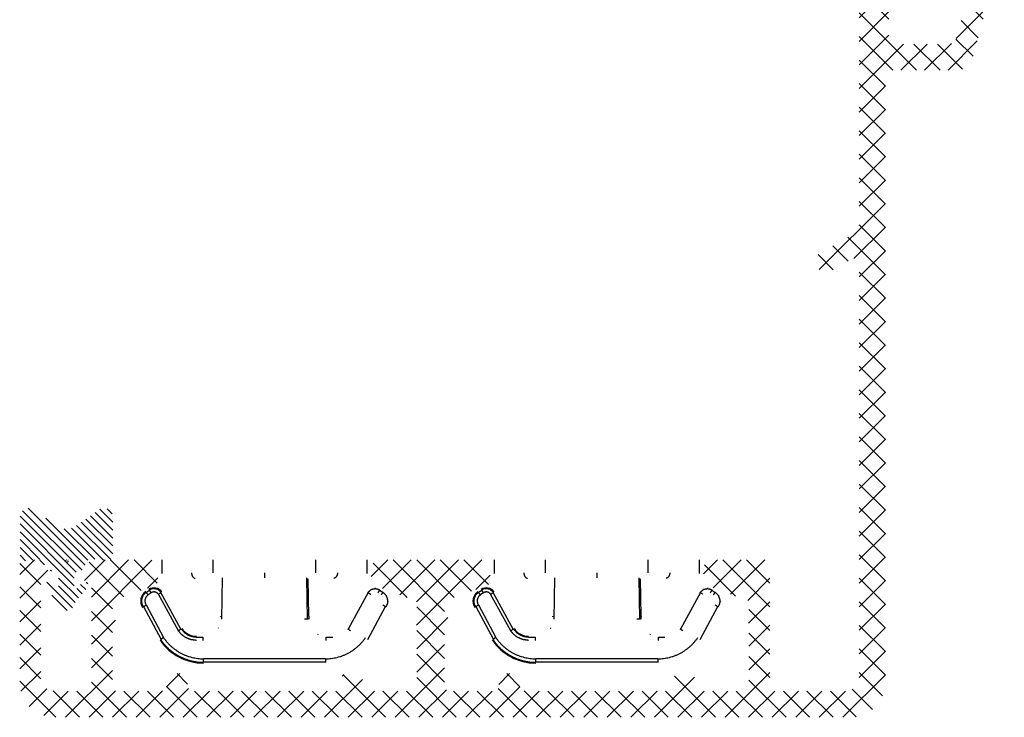
# Model space of a CAD drawing. Units: millimetres. Extents: x 0 to 1188, y 0 to 841.
# Drawn here: x 451 to 507, y 658 to 698 of the extents above; entities that cross this region are included whole.
import ezdxf

# ---------------------------------------------------------------- set-up
doc = ezdxf.new("R2010")
doc.units = ezdxf.units.MM
doc.layers.add('PROFIL', color=1, linetype='Continuous', lineweight=30)
doc.layers.add('SKRAVERING', color=2, linetype='Continuous', lineweight=13)

msp = doc.modelspace()

# ---------------------------------------------------------------- hatches: boundary and pattern name
at = {"layer": 'SKRAVERING'}
h = msp.add_hatch(dxfattribs=at)
h.set_pattern_fill('ANSI37', color=256, scale=0.3, angle=-90.00000000000001)
h.set_pattern_definition([(315, (-192.1774032639023, 613.207679776231), (0.6735192090801866, 0.6735192090801864), []), (44.99999999999999, (-192.1774032639023, 613.207679776231), (-0.6735192090801863, 0.6735192090801866), [])])
edge = h.paths.add_edge_path()
edge.add_arc((498.413145017873, 683.8618355157463), 0.2999999999999673, 0.000988927104913273, 119.94891264504861, ccw=False)
edge.add_line((498.7131450178283, 683.8618406937566), (498.7137211649774, 660.2359680547394))
edge.add_arc((497.9137211650965, 660.2359542467121), 0.800000000000088, -89.99998529467558, 0.000988927160676667, ccw=False)
edge.add_line((497.9137213704207, 659.4359542467122), (493.9126018359743, 659.4359529889265))
edge.add_arc((493.9126017522221, 659.7359529889258), 0.2999999999995114, 179.9999999618076, 270.00001597263366, ccw=False)
edge.add_line((493.6126017522226, 659.7359529891258), (493.6126017522228, 666.6359482151009))
edge.add_arc((493.3126017522227, 666.6359482151009), 0.3000000000000682, 3.256887993818641e-11, 90.00000000000816)
edge.add_line((493.3126017522227, 666.9359482151009), (490.31260175222, 666.9359482151011))
edge.add_arc((490.3126017522201, 666.4359482151009), 0.5000000000002558, 90.00000000004887, 180)
edge.add_line((489.8126017522198, 666.4359482151011), (489.8126017522198, 665.746010476564))
edge.add_arc((490.1126017522197, 665.7460104765638), 0.2999999999998376, 179.9999999999566, 250.00000000008)
edge.add_line((490.0099957092225, 665.4641026903281), (491.9608757389973, 664.7540404288651))
edge.add_arc((492.0634817819951, 665.0359482151022), 0.3000000000012051, 250.0000000000914, 270.000000000019)
edge.add_line((492.0634817819952, 664.7359482151008), (492.1126017522222, 664.7359482151008))
edge.add_arc((492.1126017522222, 664.4359482151011), 0.2999999999999545, -1.0913936421275139e-11, 90.00000000000551, ccw=False)
edge.add_line((492.4126017522221, 664.4359482151011), (492.4126017522222, 663.9930549962877))
edge.add_arc((492.1126017522216, 663.9930549962877), 0.3000000000009493, -44.99999999993031, 0, ccw=False)
edge.add_line((492.3247337865786, 663.7809229619312), (492.2711803959852, 663.7273695713378))
edge.add_arc((492.4126017522225, 663.5859482151005), 0.2000000000000599, 134.9999999999798, 225.0000000000202)
edge.add_line((492.2711803959852, 663.4445268588632), (492.3247337865787, 663.3909734682696))
edge.add_arc((492.1126017522217, 663.1788414339134), 0.3000000000009289, 2.1714186004828662e-11, 44.99999999992127, ccw=False)
edge.add_line((492.4126017522227, 663.1788414339134), (492.4126017522232, 659.7359525269084))
edge.add_arc((492.1126017522232, 659.7359525269084), 0.2999999999999687, -89.99998529475721, 0, ccw=False)
edge.add_line((492.1126018292198, 659.4359525269084), (489.6140857716083, 659.4359518856512))
edge.add_arc((489.6126017522226, 659.7359482151004), 0.3000000000000578, 180.0000000000109, 270.28342798098015, ccw=False)
edge.add_line((489.3126017522226, 659.7359482151004), (489.3126017522227, 660.1359482151005))
edge.add_arc((489.0126017522227, 660.1359482151005), 0.2999999999999545, 359.9999999999891, 450.0000000000054)
edge.add_line((489.0126017522227, 660.4359482151004), (488.4126017522225, 660.4359482151004))
edge.add_arc((488.4126017522225, 660.1359482151005), 0.2999999999999545, 90, 180)
edge.add_line((488.1126017522225, 660.1359482151005), (488.1126017522225, 659.7359482151004))
edge.add_arc((487.8126017522225, 659.7359482151004), 0.2999999999999829, -90.26496162625341, 0, ccw=False)
edge.add_line((487.8112144213365, 659.4359514229292), (479.6134155650331, 659.4359493189273))
edge.add_arc((479.6126017522229, 659.7359482151006), 0.3000000000002222, 180.0000000000543, 270.1554269884268, ccw=False)
edge.add_line((479.3126017522226, 659.7359482151004), (479.3126017522227, 660.1359482151005))
edge.add_arc((479.0126017522227, 660.1359482151005), 0.2999999999999545, 0, 90.00000000000001)
edge.add_line((479.0126017522227, 660.4359482151004), (478.4126017522226, 660.4359482151004))
edge.add_arc((478.4126017522227, 660.1359482151005), 0.3000000000000256, 90.00000000000271, 180)
edge.add_line((478.1126017522226, 660.1359482151005), (478.1126017522228, 659.7359482151004))
edge.add_arc((477.8126017522227, 659.7359482151004), 0.3000000000000398, -90.11848583985977, 0, ccw=False)
edge.add_line((477.8119813622581, 659.4359488565741), (475.3126018291332, 659.4359482151011))
edge.add_arc((475.3126017522227, 659.7359482151013), 0.3000000000001349, 179.999999958822, 270.00001466403234, ccw=False)
edge.add_line((475.0126017522226, 659.7359482153169), (475.0126017522227, 663.1788414339134))
edge.add_arc((475.3126017522235, 663.1788414339134), 0.3000000000008498, 135.0000000000672, 180, ccw=False)
edge.add_line((475.1004697178666, 663.3909734682696), (475.1540231084603, 663.4445268588632))
edge.add_arc((475.0126017522228, 663.5859482151005), 0.2000000000000599, 315.0000000000259, 405.0000000000202)
edge.add_line((475.1540231084601, 663.7273695713378), (475.100469717867, 663.780922961931))
edge.add_arc((475.312601752223, 663.9930549962875), 0.3000000000005671, 180.0000000000109, 225.0000000000825, ccw=False)
edge.add_line((475.0126017522225, 663.9930549962875), (475.0126017522227, 664.4359482151011))
edge.add_arc((475.312601752222, 664.4359482151011), 0.2999999999999829, 90.00000000001631, 180, ccw=False)
edge.add_line((475.312601752222, 664.7359482151008), (475.3617217224436, 664.7359482151011))
edge.add_arc((475.361721722443, 665.0359482151035), 0.3000000000024552, 270.0000000000733, 289.9999999998969)
edge.add_line((475.464327765441, 664.7540404288651), (477.415207795217, 665.4641026903272))
edge.add_arc((477.312601752219, 665.7460104765629), 0.3000000000002245, 290.000000000047, 360)
edge.add_line((477.6126017522192, 665.7460104765631), (477.6126017522191, 666.4359482151011))
edge.add_arc((477.1126017522191, 666.4359482151011), 0.4999999999999432, 6.513775987637282e-12, 90.00000000000654)
edge.add_line((477.112601752219, 666.9359482151011), (471.3128886648182, 666.9359482151009))
edge.add_arc((471.3128886648184, 666.4359482151009), 0.5000000000002558, 90.00000000004887, 180)
edge.add_line((470.8128886648182, 666.4359482151011), (470.8128886648182, 665.746010476564))
edge.add_arc((471.1128886648181, 665.7460104765638), 0.2999999999998376, 179.9999999999566, 250.00000000008)
edge.add_line((471.0102826218208, 665.4641026903281), (472.9611626515956, 664.7540404288651))
edge.add_arc((473.0637686945932, 665.0359482150997), 0.2999999999986471, 249.9999999999742, 270.0000000000516)
edge.add_line((473.0637686945935, 664.7359482151011), (473.1128886648205, 664.7359482151008))
edge.add_arc((473.1128886648205, 664.4359482151011), 0.2999999999999545, -1.0913936421275139e-11, 90.00000000000551, ccw=False)
edge.add_line((473.4128886648205, 664.4359482151011), (473.4128886648205, 663.9930549962877))
edge.add_arc((473.1128886648196, 663.9930549962882), 0.3000000000008498, -44.999999999867725, 0, ccw=False)
edge.add_line((473.3250206991764, 663.7809229619317), (473.2714673085831, 663.7273695713383))
edge.add_arc((473.4128886648203, 663.585948215101), 0.2000000000000599, 134.9999999999798, 225.0000000000202)
edge.add_line((473.2714673085831, 663.4445268588637), (473.3250206991765, 663.3909734682701))
edge.add_arc((473.1128886648198, 663.1788414339138), 0.3000000000007781, 7.611333785462193e-11, 44.9999999999348, ccw=False)
edge.add_line((473.4128886648206, 663.1788414339143), (473.4128886648205, 659.7359482151008))
edge.add_arc((473.1128886648205, 659.7359482151008), 0.2999999999999261, -90.00000000001631, 0, ccw=False)
edge.add_line((473.1128886648205, 659.4359482151009), (470.6128886648205, 659.4359482151009))
edge.add_arc((470.6128886648204, 659.7359482151008), 0.2999999999999545, 179.9999999999892, 270.00000000000546, ccw=False)
edge.add_line((470.3128886648205, 659.7359482151008), (470.3128886648205, 660.1359482151009))
edge.add_arc((470.0128886648206, 660.1359482151009), 0.2999999999999545, 359.9999999999891, 450.0000000000054)
edge.add_line((470.0128886648206, 660.4359482151009), (469.4128886648203, 660.4359482151009))
edge.add_arc((469.4128886648203, 660.1359482151009), 0.2999999999999545, 90, 180)
edge.add_line((469.1128886648204, 660.1359482151009), (469.1128886648204, 659.7359482151008))
edge.add_arc((468.8128886648204, 659.7359482151008), 0.2999999999999261, -90.00000000001631, 0, ccw=False)
edge.add_line((468.8128886648204, 659.4359482151009), (460.6128886648206, 659.4359482151009))
edge.add_arc((460.6128886648207, 659.7359482151011), 0.3000000000001819, 180.0000000000542, 270.00000000000813, ccw=False)
edge.add_line((460.3128886648205, 659.7359482151008), (460.3128886648205, 660.1359482151009))
edge.add_arc((460.0128886648206, 660.1359482151009), 0.2999999999999545, 0, 90.00000000000001)
edge.add_line((460.0128886648206, 660.4359482151009), (459.4128886648205, 660.4359482151009))
edge.add_arc((459.4128886648206, 660.1359482151009), 0.300000000000054, 90.00000000001899, 180)
edge.add_line((459.1128886648205, 660.1359482151009), (459.1128886648206, 659.7359482151008))
edge.add_arc((458.8128886648205, 659.7359482151008), 0.3000000000000256, -89.99999999999733, 0, ccw=False)
edge.add_line((458.8128886648207, 659.4359482151009), (456.3128886648205, 659.4359482151009))
edge.add_arc((456.3128886648205, 659.7359482151008), 0.2999999999999545, 179.9999999999892, 270.00000000000546, ccw=False)
edge.add_line((456.0128886648205, 659.7359482151008), (456.0128886648205, 663.1788414339143))
edge.add_arc((456.3128886648213, 663.1788414339138), 0.3000000000008498, 135.0000000001323, 180, ccw=False)
edge.add_line((456.1007566304645, 663.3909734682701), (456.1543100210581, 663.4445268588637))
edge.add_arc((456.0128886648207, 663.585948215101), 0.2000000000000599, 315.0000000000259, 405.0000000000202)
edge.add_line((456.154310021058, 663.7273695713383), (456.1007566304645, 663.7809229619317))
edge.add_arc((456.3128886648206, 663.9930549962879), 0.3000000000002456, 180.0000000000216, 225.0000000000057, ccw=False)
edge.add_line((456.0128886648204, 663.9930549962877), (456.0128886648204, 664.4359482151011))
edge.add_arc((456.3128886648203, 664.4359482151011), 0.2999999999999829, 90.00000000001631, 180, ccw=False)
edge.add_line((456.3128886648203, 664.7359482151008), (456.3620086350419, 664.7359482151011))
edge.add_arc((456.3620086350413, 665.0359482151035), 0.3000000000024552, 270.0000000000733, 289.9999999998969)
edge.add_line((456.4646146780393, 664.7540404288651), (458.4154947078154, 665.4641026903272))
edge.add_arc((458.3128886648173, 665.7460104765629), 0.3000000000002245, 290.000000000047, 360)
edge.add_line((458.6128886648175, 665.7460104765631), (458.6128886648174, 666.4359482151011))
edge.add_arc((458.1128886648174, 666.4359482151011), 0.4999999999999432, 6.513775987637282e-12, 90.00000000000654)
edge.add_line((458.1128886648173, 666.9359482151011), (455.0143419031963, 666.9359482151009))
edge.add_arc((455.0143419031961, 666.4359482151013), 0.4999999999995306, 89.9999999999756, 150.0000000000292)
edge.add_line((454.5813292013041, 666.6859482151009), (454.2926543353612, 666.1859500628431))
edge.add_arc((454.5524608896926, 666.0359482150999), 0.2999999999998794, 149.9995925134702, 270.000152436265)
edge.add_line((454.552461687847, 665.7359482151011), (454.61288866482, 665.7359482151008))
edge.add_arc((454.6128886648199, 665.5359482151006), 0.2000000000003297, 1.9542767404345796e-10, 89.99999999998369, ccw=False)
edge.add_line((454.8128886648203, 665.5359482151013), (454.8128886648204, 659.7359482151008))
edge.add_arc((454.5128886648205, 659.7359482151008), 0.2999999999999261, -90.00000000001631, 0, ccw=False)
edge.add_line((454.5128886648205, 659.4359482151009), (452.7128886648205, 659.4359482151011))
edge.add_arc((452.7128886648207, 660.2359482151013), 0.8000000000002387, 180.0000000000367, 269.9999999999939, ccw=False)
edge.add_line((451.9128886648205, 660.2359482151008), (451.9128886648205, 665.535948215101))
edge.add_arc((452.1128886648206, 665.5359482151008), 0.200000000000216, 90.00000000008151, 180, ccw=False)
edge.add_line((452.1128886648205, 665.7359482151011), (452.1524608896929, 665.7359482151008))
edge.add_arc((452.1524608896928, 666.0359482151001), 0.3000000000001222, 269.9998475642723, 390.0004074869672)
edge.add_line((452.4122674440233, 666.1859500628456), (452.065857211951, 666.7859485261471))
edge.add_arc((451.8060497703984, 666.6359482151009), 0.2999999999999545, 30.00006859545612, 90.00000000000543)
edge.add_line((451.8060497703984, 666.9359482151011), (451.0128886648205, 666.9359482151011))
edge.add_arc((451.0128886648205, 666.6359482151012), 0.2999999999999545, 90, 180)
edge.add_line((450.7128886648205, 666.6359482151012), (450.7128886648206, 659.9359482151013))
edge.add_arc((452.7128886648197, 659.9359482151), 1.999999999999147, 179.9999999999528, 270)
edge.add_line((452.7128886648197, 657.9359482151009), (498.2133626529969, 657.935954246712))
edge.add_arc((498.2133623907554, 659.9359542467122), 2.000000000000223, 270.0000075124897, 360.0011429035104)
edge.add_line((500.2133623903577, 659.935994141577), (500.2124149391634, 694.4333950235201))
edge.add_arc((500.7124149374274, 694.4334046822984), 0.4999999983572798, 90.00272681017037, 180.0011068143866, ccw=False)
edge.add_line((500.7123911415191, 694.9334046800894), (504.2555414846682, 694.9335730499364))
edge.add_arc((504.2554939648535, 695.9335730488073), 1.000000000000166, 270.0027226848266, 344.9999989602966)
edge.add_line((505.2214197864462, 695.6747539861768), (506.9978764184867, 702.3045807147686))
edge.add_arc((506.5149136188866, 702.433990661072), 0.4999999999997158, 344.999949728601, 449.9999999999984)
edge.add_line((506.5149136188867, 702.9339906610718), (504.8191776188863, 702.9339906610718))
edge.add_arc((504.8191776188857, 702.4339906610734), 0.4999999999982857, 89.99999999992998, 135.0000000000887)
edge.add_line((504.4656242282931, 702.7875440516649), (504.1734926188863, 702.4954116610717))
edge.add_arc((504.3149136188863, 702.3539906610716), 0.2000000000000455, 135.0000000000259, 269.9999999999878)
edge.add_line((504.3149136188863, 702.1539906610716), (504.4149136188862, 702.1539906610718))
edge.add_arc((504.4149136188861, 701.9539906610718), 0.2000000000000455, -62.98111399995372, 89.99999999999591, ccw=False)
edge.add_line((504.5057704531283, 701.7758192950458), (504.2240566188862, 701.6321616610718))
edge.add_arc((504.3149136188863, 701.4539906610718), 0.2000000000000455, 117.0189759391871, 270)
edge.add_line((504.3149136188863, 701.2539906610717), (504.4149136188862, 701.2539906610717))
edge.add_arc((504.4149136188861, 701.0539906610717), 0.2000000000000455, -62.98111399995372, 89.99999999999591, ccw=False)
edge.add_line((504.5057704531283, 700.8758192950457), (504.2240566188862, 700.7321616610717))
edge.add_arc((504.3149136188863, 700.5539906610717), 0.2000000000000455, 117.0189759391871, 270)
edge.add_line((504.3149136188863, 700.3539906610716), (504.414913618886, 700.3539906610719))
edge.add_arc((504.414913618886, 700.1539906610716), 0.2000000000003297, 1.6291323845507577e-10, 90, ccw=False)
edge.add_line((504.6149136188862, 700.153990661072), (504.6149136188862, 698.1135122236409))
edge.add_arc((504.1149136188856, 698.1135122236404), 0.5000000000006253, -15.000001039682218, 0, ccw=False)
edge.add_line((504.5978765296826, 697.9841026923258), (504.2819354553999, 696.8049946364898))
edge.add_arc((503.7989725446038, 696.9344041678049), 0.4999999999997837, 270.00000010734215, 344.9999989603177, ccw=False)
edge.add_line((503.7989725455406, 696.4344041678052), (500.914913618886, 696.4344041623998))
edge.add_arc((500.914913618886, 696.9344041623998), 0.4999999999998863, 179.9999998925813, 270, ccw=False)
edge.add_line((500.4149136188861, 696.934404163337), (500.4149136188863, 700.1539906610718))
edge.add_arc((500.6149136188868, 700.1539906610714), 0.2000000000005144, 90.0000000002646, 180, ccw=False)
edge.add_line((500.6149136188862, 700.3539906610721), (500.7149136188863, 700.3539906610716))
edge.add_arc((500.714913618886, 700.5539906610717), 0.2000000000001319, 270.0000000000733, 422.9811139999575)
edge.add_line((500.8057704531282, 700.7321620270976), (500.5240566188863, 700.8758196610717))
edge.add_arc((500.6149136188865, 701.0539906610717), 0.200000000000032, 90.00000000003263, 242.9810240608129, ccw=False)
edge.add_line((500.6149136188864, 701.2539906610717), (500.7149136188863, 701.2539906610717))
edge.add_arc((500.714913618886, 701.4539906610718), 0.2000000000001319, 270.0000000000733, 422.9811139999575)
edge.add_line((500.8057704531282, 701.6321620270977), (500.5240566188863, 701.7758196610718))
edge.add_arc((500.6149136188865, 701.9539906610718), 0.200000000000032, 90.00000000003263, 242.9810240608129, ccw=False)
edge.add_line((500.6149136188864, 702.1539906610718), (500.7149136188862, 702.1539906610718))
edge.add_arc((500.7149136188862, 702.3539906610716), 0.1999999999999594, 269.9999999999797, 405.0000000000259)
edge.add_line((500.8563349751234, 702.4954120173089), (500.5642026188862, 702.7875436610717))
edge.add_arc((500.2106496188871, 702.4339906610736), 0.4999999999981242, 44.99999999982845, 90.00000000000816)
edge.add_line((500.210649618887, 702.9339906610718), (498.2128921792342, 702.9339906610718))
edge.add_arc((498.2128921792341, 703.4339906610716), 0.4999999999997158, 179.9979956485113, 270, ccw=False)
edge.add_line((497.7128921795403, 703.4340081523379), (497.7129443838844, 704.9263056295589))
edge.add_arc((497.2129443667365, 704.9263231339027), 0.5000000174543879, 359.997994150035, 404.9999983674655)
edge.add_line((497.5664977797458, 705.2798765267643), (497.4125785927588, 705.4337956832325))
edge.add_line((497.4125785927588, 705.4337956832325), (497.5665339141439, 705.587751453931))
edge.add_arc((497.2129799023511, 705.9413042362172), 0.5000000091171968, 315.0000996250872, 359.9979829912466)
edge.add_line((497.7129799111585, 705.9412866344943), (497.7130396285046, 707.633394073131))
edge.add_arc((497.4130396050602, 707.6334046564581), 0.300000023631128, 359.9979787335863, 449.9999999999919)
edge.add_line((497.4130396050602, 707.9334046800892), (496.5128486335412, 707.9334046561538))
edge.add_arc((496.5128486367137, 707.6334046704491), 0.2999999857046922, 90.00000060577415, 180.0009365643955)
edge.add_line((496.2128486510491, 707.6333997666092), (496.2129286785913, 702.7339743270048))
edge.add_arc((497.212928678458, 702.7339906610717), 1.000000000000114, 180.0009358730965, 269.9999999999976)
edge.add_line((497.212928678458, 701.7339906610717), (498.2130539012614, 701.7339906610717))
edge.add_arc((498.2130539012614, 701.233990661072), 0.4999999999997726, 0.0008430109016899223, 89.99999999999841, ccw=False)
edge.add_line((498.713053901207, 701.23399801773), (498.7134148236709, 685.9404909752997))
edge.add_arc((498.4134148237272, 685.9404851326482), 0.3000000000005454, -60.02628560315969, 0.0011158641917177192, ccw=False)
edge.add_line((498.563295615921, 685.6806087233077), (496.4620406666551, 684.4687335969903))
edge.add_arc((496.7125929798718, 684.0359539843602), 0.5000746491940556, 120.0681559938995, 210.0602210675337)
edge.add_line((496.2797786722542, 683.7854616094504), (496.3790406666548, 683.6127335969908))
edge.add_arc((496.8120455277165, 683.8624661012155), 0.4998595136329925, 209.973895843979, 299.973980571081)
edge.add_line((497.0617786722541, 683.4294616094504), (498.2633767329992, 684.1217767799693))
h = msp.add_hatch(dxfattribs=at)
h.set_pattern_fill('ANSI31', color=256, scale=0.1, angle=-90.00000000000001)
h.set_pattern_definition([(315, (338.2636682760781, 676.3964324238249), (0.2245064030267289, 0.2245064030267288), [])])
edge = h.paths.add_edge_path()
edge.add_arc((451.0332934333155, 667.190005245642), 0.2999999999999758, 179.9999999999959, 270)
edge.add_line((451.0332934333155, 666.8900052456421), (451.8561060132494, 666.9576534713918))
edge.add_arc((451.9187057631176, 666.4615876780574), 0.5000000000000017, 60.65827191320972, 97.19227678141863, ccw=False)
edge.add_arc((452.416103804666, 667.059615602302), 0.3000000000000176, 127.96274151616089, 212.7225882264219, ccw=False)
edge.add_arc((453.3766699822372, 665.8284976311281), 1.861518120433246, 51.587056979616705, 127.9627415161552, ccw=False)
edge.add_arc((454.3468799152752, 667.052030028033), 0.2999999999999744, -26.557820111507624, 51.58705697961909, ccw=False)
edge.add_arc((454.8635477745245, 666.4839230863964), 0.5000000000000088, 80.99501435350311, 119.77831799423811, ccw=False)
edge.add_line((454.9418079790664, 666.9777604486778), (455.7332934332629, 666.8900052456421))
edge.add_arc((455.7332934333155, 667.190005245642), 0.3000000000000114, 269.9999999899528, 360)
edge.add_line((456.0332934333155, 667.190005245642), (456.0332934333155, 669.3900039681029))
edge.add_arc((455.5332934333155, 669.3900039681029), 0.5000000000000174, 1.22133299768199e-12, 125.0789643501908)
edge.add_line((455.2459410149628, 669.7991843533449), (453.9579982700209, 668.8947092714322))
edge.add_arc((453.3832934333155, 669.7130700419164), 0.9999999999999893, 234.9210356498094, 305.0789643501907, ccw=False)
edge.add_line((452.8085885966101, 668.8947092714322), (451.5206458516682, 669.7991843533449))
edge.add_arc((451.2332934333155, 669.3900039681029), 0.5, 54.92103564981059, 180)
edge.add_line((450.7332934333155, 669.3900039681029), (450.7332934333155, 667.190005245642))
edge = h.paths.add_edge_path()
edge.add_arc((453.383681632708, 664.548030414278), 0.500000000000006, 191.680390555333, 348.319609444667)
edge.add_arc((454.3629737898031, 664.3455782691854), 0.5000000000002588, 138.4803345717696, 168.3196094446556, ccw=False)
edge.add_line((453.9886096658342, 664.6770168044906), (454.5834276082184, 665.348871384455))
edge.add_arc((454.4336819586309, 665.481446798577), 0.2000000000000018, 318.4803345717717, 494.2449273735308)
edge.add_line((454.2941365506296, 665.6247195423413), (453.833681632708, 665.1762436654968))
edge.add_line((453.833681632708, 665.1762436654968), (453.833681632708, 666.0621863544638))
edge.add_arc((454.033681632708, 666.0621863544638), 0.1999999999999602, 89.99999999998317, 180, ccw=False)
edge.add_line((454.0336816327081, 666.2621863544639), (454.1218027036511, 666.2621863544639))
edge.add_arc((454.1218027036511, 666.4621863544638), 0.200000000000007, 270, 329.9999314045263)
edge.add_line((454.2950076646862, 666.3621861470999), (454.6066873568278, 666.9020297169869))
edge.add_arc((454.3468799152752, 667.052030028033), 0.3000000000000139, 329.9999314045245, 411.5870569796113)
edge.add_arc((453.3766699822372, 665.8284976311281), 1.861518120433237, 51.58705697961764, 127.9627415161554)
edge.add_arc((452.4161038046659, 667.059615602302), 0.2999999999999535, 127.9627415161495, 210.0000685954875)
edge.add_line((452.1562963631134, 666.909615291256), (452.47235560071, 666.3621861470999))
edge.add_arc((452.6455605617451, 666.4621863544638), 0.1999999999999993, 210.0000685954751, 270)
edge.add_line((452.6455605617451, 666.2621863544639), (452.733681632708, 666.2621863544639))
edge.add_arc((452.7336816327081, 666.0621863544638), 0.1999999999999673, -9.208633855450898e-12, 90.00000000000807, ccw=False)
edge.add_line((452.933681632708, 666.0621863544638), (452.933681632708, 665.1762436654968))
edge.add_line((452.933681632708, 665.1762436654968), (452.4732267147865, 665.6247195423414))
edge.add_arc((452.3336813067851, 665.481446798577), 0.2000000000000003, 45.75507262646888, 221.5196654282287)
edge.add_line((452.1839356571977, 665.348871384455), (452.7787535995818, 664.6770168044906))
edge.add_arc((452.4043894756136, 664.3455782691857), 0.4999999999995218, 11.680390555321196, 41.51966542825272, ccw=False)
h = msp.add_hatch(dxfattribs=at)
h.set_pattern_fill('AR-SAND', color=256, scale=0.001, angle=-90.00000000000001)
h.set_pattern_definition([(307.5, (338.2636682760781, 676.3964324238249), (0.04894132373293424, 0.001600031295984037), [0, -0.0386079999999998, 0, -0.0431799999999998, 0, -0.0412749999999998]), (277.5, (338.2636682760781, 676.3964324238249), (0.07168251005683542, -0.04495232831380028), [0, -0.020828, 0, -0.034798, 0, -0.013335]), (237.5, (338.2636682760781, 676.4276744238247), (0.0001437184678545617, -0.0790992370241458), [0, -0.0127, 0, -0.04572, 0, -0.05969]), (227.5, (338.2636682760781, 676.4276744238247), (0.02229293232572162, -0.07635564524722972), [0, -0.00635, 0, -0.029972, 0, -0.03429])])
h.paths.add_polyline_path([(453.4162852416875, 666.9582837432389, -1), (453.4162852416875, 666.7582837432388, -1)])

# ---------------------------------------------------------------- linework, layer by layer
at = {"layer": 'PROFIL'}
for p, q in [((458.8378886347878, 666.9359489223583), (458.8378886347878, 666.1559602955382)), ((461.7753886347878, 666.1980935243936), (461.7753886347878, 666.9359489223583)), ((467.6503876179654, 666.1980944326057), (467.6503886347878, 666.9359489223581)), ((470.5878886347878, 666.1559602955382), (470.5878886347878, 666.9359489223581)), ((477.8378886347878, 666.9359489223581), (477.8378886347878, 666.1559602955382)), ((480.7753886347878, 666.1980935243934), (480.7753886347878, 666.9359489223581)), ((486.6503876179654, 666.1980944326057), (486.6503886347878, 666.9359489223581)), ((489.5878886347878, 666.1559602955382), (489.5878886347878, 666.9359489223581)), ((464.7128889607961, 666.2046126108081), (464.7128886060377, 665.9046240577085)), ((483.7128889607961, 666.2046126108081), (483.7128886060377, 665.9046240577082)), ((462.2911493430183, 665.9122975026311), (462.2484553004624, 663.5493149607618)), ((467.1782652860884, 663.5492800123692), (467.1355712435425, 665.9122625536846)), ((467.2421409712274, 663.7166965859082), (467.2028886347875, 665.8559489223582)), ((481.2911493430183, 665.9122975026308), (481.2484553004624, 663.5493149607618)), ((486.1782652860884, 663.5492800123692), (486.1355712435425, 665.9122625536844)), ((486.2421409712274, 663.7166965859082), (486.2028886347875, 665.8559489223582)), ((458.1333566696553, 665.1909107264245), (457.9561191262924, 665.0710554284514)), ((458.2299035522678, 665.051470835638), (458.0526621316217, 664.9316127854826)), ((458.6098394716914, 665.2479713784741), (458.6269509434419, 665.2840073708409)), ((459.7875875646478, 662.8774509523481), (458.6427955248882, 664.9717099823837)), ((459.9303583713863, 662.9706358459056), (458.7856210827235, 665.0648134007528)), ((470.6401943319865, 665.0648810751896), (469.4954201123187, 662.9706351062417)), ((471.0598425589819, 665.2951263205169), (471.0622910436, 665.3349354739424)), ((471.4696587454778, 665.0710554974231), (471.292422648276, 665.1909135936456)), ((477.1333566696553, 665.1909107264245), (476.9561191262924, 665.0710554284514)), ((477.2299035522678, 665.051470835638), (477.0526621316217, 664.9316127854826)), ((477.6098394716914, 665.2479713784741), (477.6269509434419, 665.2840073708409)), ((478.7875875646478, 662.8774509523481), (477.6427955248882, 664.9717099823837)), ((478.9303583713863, 662.9706358459056), (477.7856210827235, 665.0648134007528)), ((489.6401943319865, 665.0648810751896), (488.4954201123187, 662.9706351062417)), ((490.0598425589819, 665.2951263205169), (490.0622910436, 665.3349354739424)), ((490.4696587454778, 665.0710554974231), (490.292422648276, 665.1909135936456)), ((457.7317131550744, 664.8476255610275), (457.6955996966931, 664.8647738102678)), ((471.7517062199881, 664.549140141544), (471.7916650581624, 664.5466824505073)), ((476.7317131550744, 664.8476255610275), (476.6955996966931, 664.8647738102678)), ((490.7517062199881, 664.549140141544), (490.7916650581624, 664.5466824505073)), ((457.8003727441355, 664.264499098489), (458.7986628966432, 662.3885273417283)), ((457.9431111925478, 664.3640280323383), (458.9353213256481, 662.4970485914313)), ((470.6271100370791, 662.388530814315), (471.6253981921459, 664.2644996178598)), ((476.8003727441355, 664.2644990984887), (477.7986628966432, 662.3885273417283)), ((476.9431111925478, 664.3640280323381), (477.9353213256481, 662.497048591431)), ((489.6271100370791, 662.388530814315), (490.6253981921459, 664.2644996178598)), ((462.1836362983377, 663.7166965859182), (462.1870138442246, 663.6764194865503)), ((481.1836362983377, 663.7166965859182), (481.1870138442246, 663.6764194865503)), ((462.0546957107467, 663.0501744358168), (462.0768002948289, 663.0371363251166)), ((467.757654675403, 662.6844973766671), (467.7414498556677, 662.6552014225064)), ((481.0546957107467, 663.0501744358168), (481.0768002948289, 663.0371363251166)), ((486.757654675403, 662.6844973766671), (486.7414498556677, 662.6552014225064)), ((461.1806972397576, 662.5005998186058), (460.8152018023479, 662.5005998186058)), ((461.1806972397576, 662.525141657476), (461.1806972397576, 662.3315663883226)), ((468.2450800298079, 662.3315664294124), (468.2450800298079, 662.5251416531404)), ((468.6105754672176, 662.5005998382095), (468.2450800298079, 662.5005998382095)), ((480.1806972397576, 662.5005998186058), (479.8152018023479, 662.5005998186058)), ((480.1806972397576, 662.525141657476), (480.1806972397576, 662.3315663883224)), ((487.2450800298079, 662.3315664294124), (487.2450800298079, 662.5251416531404)), ((487.6105754672176, 662.5005998382095), (487.2450800298079, 662.5005998382095)), ((468.2043004917077, 661.2832132825382), (461.221349806508, 661.2832091730983)), ((461.2215334657958, 661.107893873694), (468.2042436006186, 661.1078948869759)), ((461.2215338803776, 661.0767905847582), (461.2215455718065, 661.2832091594036)), ((468.2042315240046, 661.2832132612006), (468.2042456346512, 661.0767844311362)), ((487.2043004917077, 661.2832132825382), (480.221349806508, 661.283209173098)), ((480.2215334657958, 661.107893873694), (487.2042436006186, 661.1078948869759)), ((480.2215338803776, 661.0767905847582), (480.2215455718065, 661.2832091594033)), ((487.2042315240046, 661.2832132612006), (487.2042456346512, 661.0767844311362))]:
    msp.add_line(p, q, dxfattribs=at)
for centre, radius, start, end in [((458.2816161954879, 664.586507550798), 0.6487275607062893, 124.0595758539139, 214.0595759709543), ((458.3964720510075, 664.7986291561782), 0.5373197661838156, 34.05957585940322, 124.0595759525732), ((477.2816161954879, 664.586507550798), 0.6487275607062893, 124.0595758539139, 214.0595759709543), ((477.3964720510075, 664.7986291561782), 0.5373197661838156, 34.05957585940322, 124.0595759525732), ((460.815201802508, 663.5656914332882), 1.000000000002473, 214.0595759489488, 270), ((479.815201802508, 663.5656914332882), 1.000000000002473, 214.0595759489488, 270), ((461.2215362925576, 664.035948922358), 2.999999999999886, 214.0595759596414, 270), ((480.2215362925576, 664.035948922358), 2.999999999999886, 214.0595759596414, 270)]:
    msp.add_arc(centre, radius, start, end, dxfattribs=at)
for points, weights in [([(460.5425304788018, 666.1902296920181), (460.5438314122598, 665.8920738677326), (460.7554857921955, 665.890241128206)], [1, 0.7092767155401132, 1]), ([(468.8832466286626, 666.1902279074822), (468.8819456691235, 665.8920720393892), (468.6702912656224, 665.89023933907)], [1, 0.7092766688714353, 1]), ([(479.5425304788018, 666.1902296920181), (479.5438314122598, 665.8920738677326), (479.7554857921955, 665.8902411282057)], [1, 0.7092767155401132, 1]), ([(487.8832466286626, 666.1902279074822), (487.8819456691235, 665.8920720393888), (487.6702912656224, 665.89023933907)], [1, 0.7092766688714353, 1]), ([(458.0526775717922, 664.9316236348449), (457.9444768988437, 665.0914140295978), (457.9406498748936, 665.0908600000761)], [1, 0.7195043343178098, 1]), ([(458.1178926531979, 665.2107176106125), (458.1217144952826, 665.2112696557706), (458.2298958798679, 665.0514656470758)], [1, 0.7195013828820718, 1]), ([(458.6427955248882, 664.9717099823837), (458.4762784404502, 665.218073951816), (458.2299035522674, 665.0514708356385)], [1, 0.7068598817148828, 1]), ([(458.6428481497278, 664.9716371872747), (458.8042303739035, 665.080531385708), (458.8085415119335, 665.07718686653)], [1, 0.716505466769445, 1]), ([(470.6172803798104, 665.0772529156369), (470.6215912905232, 665.0805966663733), (470.7829581748128, 664.9716750696576)], [1, 0.7165008521348071, 1]), ([(471.1958819122824, 665.0514664007648), (471.3040628089485, 665.2112696453917), (471.307884627256, 665.2107175952104)], [1, 0.7195029688674585, 1]), ([(471.4851278941719, 665.0908596735709), (471.4813016293306, 665.0914152477759), (471.3730997326579, 664.9316233048552)], [1, 0.7195008755336778, 1]), ([(477.0526775717922, 664.9316236348446), (476.9444768988433, 665.0914140295974), (476.9406498748936, 665.0908600000758)], [1, 0.7195043343178098, 1]), ([(477.1178926531979, 665.2107176106125), (477.1217144952832, 665.2112696557703), (477.2298958798679, 665.0514656470756)], [1, 0.7195013828820718, 1]), ([(477.6427955248882, 664.9717099823837), (477.4762784404502, 665.218073951816), (477.2299035522674, 665.0514708356385)], [1, 0.7068598817148828, 1]), ([(477.6428481497278, 664.9716371872747), (477.8042303739036, 665.080531385708), (477.8085415119335, 665.07718686653)], [1, 0.716505466769445, 1]), ([(489.6172803798104, 665.0772529156369), (489.6215912905232, 665.0805966663733), (489.7829581748128, 664.9716750696576)], [1, 0.7165008521348071, 1]), ([(490.1958819122824, 665.0514664007648), (490.3040628089485, 665.2112696453917), (490.307884627256, 665.2107175952104)], [1, 0.7195029688674585, 1]), ([(490.4851278941719, 665.0908596735709), (490.4813016293306, 665.0914152477757), (490.3730997326579, 664.9316233048552)], [1, 0.7195008755336778, 1]), ([(458.0526621316217, 664.9316127854826), (457.7140602382762, 664.7025459645083), (457.9431111925501, 664.3640280323399)], [1, 0.7072471517289757, 1]), ([(477.0526621316217, 664.9316127854826), (476.7140602382769, 664.7025459645083), (476.9431111925501, 664.3640280323399)], [1, 0.7072471517289757, 1]), ([(457.7773959540073, 664.2456427173653), (457.7758457136156, 664.2510819924962), (457.9430758337498, 664.3640803070347)], [1, 0.7038251281235837, 1]), ([(471.4827040220384, 664.3640785153144), (471.6499314299017, 664.2510819717181), (471.6483814309199, 664.245642880239)], [1, 0.7038310015973529, 1]), ([(476.7773959540073, 664.2456427173653), (476.7758457136158, 664.2510819924961), (476.9430758337498, 664.3640803070347)], [1, 0.7038251281235837, 1]), ([(490.4827040220384, 664.3640785153144), (490.6499314299016, 664.2510819717181), (490.6483814309199, 664.245642880239)], [1, 0.7038310015973529, 1]), ([(467.2050471683601, 663.5466082684978), (467.2032025487331, 663.5529447752979), (467.0050991721987, 663.5493695123565)], [1, 0.7104101155762234, 1]), ([(486.2050471683601, 663.5466082684976), (486.203202548733, 663.5529447752979), (486.0050991721987, 663.5493695123565)], [1, 0.7104101155762234, 1]), ([(459.9532793787184, 662.9830125305383), (459.9489664286799, 662.9863594293336), (459.7875967459408, 662.8774373650391)], [1, 0.7164985591757668, 1]), ([(469.6381804447101, 662.877437418305), (469.476810739758, 662.9863594946122), (469.4724978881281, 662.9830125284285)], [1, 0.7164985111783457, 1]), ([(478.9532793787184, 662.9830125305383), (478.9489664286796, 662.9863594293333), (478.7875967459408, 662.8774373650391)], [1, 0.7164985591757668, 1]), ([(488.6381804447101, 662.877437418305), (488.4768107397579, 662.9863594946122), (488.4724978881281, 662.9830125284285)], [1, 0.7164985111783457, 1]), ([(458.9353334004727, 662.497056746516), (459.7558485430373, 661.2834156053627), (461.221349806508, 661.2832091730978)], [1, 0.8831771546371316, 1]), ([(468.2043004920465, 661.2832096887602), (469.6699431163288, 661.2833482102749), (470.4904966908121, 662.4971339267375)], [1, 0.8831584134241045, 1]), ([(477.9353334004727, 662.497056746516), (478.7558485430372, 661.2834156053627), (480.221349806508, 661.2832091730978)], [1, 0.8831771546371316, 1]), ([(487.2043004920465, 661.2832096887602), (488.6699431163288, 661.2833482102749), (489.4904966908121, 662.4971339267375)], [1, 0.8831584134241045, 1])]:
    msp.add_rational_spline(points, weights, degree=2, dxfattribs=at)
for points in [[(457.9406534293175, 665.090864169358), (457.7583936144188, 664.8976645484516)], [(458.2338994680772, 665.2687424654299), (458.1178901911476, 665.2107200354982)], [(458.3964258458777, 665.2960617194182), (458.2338994680772, 665.2687424654299)], [(458.6036391493872, 665.2508613821295), (458.3964258458777, 665.2960617194182)], [(458.8085452818477, 665.0771946609783), (458.6036391493872, 665.2508613821295)], [(470.6172534658276, 665.0772264478081), (470.8221573522683, 665.2508707956537)], [(470.8221573522683, 665.2508707956537), (471.0293425775376, 665.2960617175282)], [(471.0293425775376, 665.2960617175282), (471.1918674779949, 665.2687460360879)], [(471.1918674779949, 665.2687460360879), (471.3078870851778, 665.210720029018)], [(471.485124095248, 665.090864014698), (471.6673587122855, 664.89770635309)], [(476.9406534293175, 665.090864169358), (476.7583936144188, 664.8976645484516)], [(477.2338994680772, 665.2687424654299), (477.1178901911476, 665.2107200354982)], [(477.3964258458777, 665.2960617194182), (477.2338994680772, 665.2687424654299)], [(477.6036391493872, 665.2508613821295), (477.3964258458777, 665.2960617194182)], [(477.8085452818477, 665.0771946609781), (477.6036391493872, 665.2508613821295)], [(489.6172534658276, 665.0772264478081), (489.8221573522683, 665.2508707956537)], [(489.8221573522683, 665.2508707956537), (490.0293425775376, 665.2960617175282)], [(490.0293425775376, 665.2960617175282), (490.1918674779949, 665.2687460360879)], [(490.1918674779949, 665.2687460360879), (490.3078870851778, 665.210720029018)], [(490.485124095248, 665.090864014698), (490.6673587122855, 664.89770635309)], [(457.7583936144188, 664.8976645484516), (457.6757560676692, 664.6452885337034)], [(457.6757560676692, 664.6452885337034), (457.6916981202598, 664.4366024058603)], [(457.6916981202598, 664.4366024058603), (457.7773901363876, 664.2456392682283)], [(471.7340802929352, 664.4366073437039), (471.648387170188, 664.2456393212882)], [(471.6673587122855, 664.89770635309), (471.7500182281224, 664.645318502285)], [(471.7500182281224, 664.645318502285), (471.7340802929352, 664.4366073437039)], [(476.7583936144188, 664.8976645484516), (476.6757560676692, 664.6452885337034)], [(476.6757560676692, 664.6452885337034), (476.6916981202598, 664.4366024058603)], [(476.6916981202598, 664.4366024058603), (476.7773901363876, 664.245639268228)], [(490.7340802929352, 664.4366073437039), (490.648387170188, 664.2456393212882)], [(490.6673587122855, 664.89770635309), (490.7500182281224, 664.645318502285)], [(490.7500182281224, 664.645318502285), (490.7340802929352, 664.4366073437039)], [(467.2384636273964, 663.6656470139854), (467.2369130106076, 663.5471929558781)], [(467.2421409712274, 663.7166965859082), (467.2384636273964, 663.6656470139854)], [(486.2384636273964, 663.6656470139852), (486.2369130106076, 663.5471929558781)], [(486.2421409712274, 663.7166965859082), (486.2384636273964, 663.6656470139852)], [(459.9591462646863, 662.674428562715), (459.7875875646478, 662.8774509523481)], [(478.9591462646863, 662.6744285627148), (478.7875875646478, 662.8774509523481)], [(458.7818772834034, 662.389221946465), (458.769737763027, 662.3784820973898)], [(458.769737763027, 662.3784820973898), (458.9897337458242, 662.0924214125299)], [(458.8176631716069, 662.4155600319051), (458.7818772834034, 662.389221946465)], [(458.8715803940995, 662.4534453141536), (458.8176631716069, 662.4155600319051)], [(458.9353213256481, 662.4970485914313), (458.8715803940995, 662.4534453141536)], [(460.1701899265972, 662.512489420283), (459.9591462646863, 662.674428562715)], [(460.4803686811783, 662.3776955296515), (460.1701899265972, 662.512489420283)], [(460.8152006874375, 662.3315728856081), (460.4803686811783, 662.3776955296515)], [(477.7818772834034, 662.3892219464648), (477.769737763027, 662.3784820973898)], [(477.769737763027, 662.3784820973898), (477.9897337458242, 662.0924214125299)], [(477.8176631716069, 662.4155600319051), (477.7818772834034, 662.3892219464648)], [(477.8715803940995, 662.4534453141536), (477.8176631716069, 662.4155600319051)], [(477.9353213256481, 662.497048591431), (477.8715803940995, 662.4534453141536)], [(479.1701899265972, 662.5124894202828), (478.9591462646863, 662.6744285627148)], [(479.4803686811783, 662.3776955296513), (479.1701899265972, 662.5124894202828)], [(479.8152006874375, 662.3315728856081), (479.4803686811783, 662.3776955296513)], [(458.9897337458242, 662.0924214125299), (459.2429373307696, 661.835259723059)], [(459.2429373307696, 661.835259723059), (459.5255811068223, 661.6108229847877)], [(459.5255811068223, 661.6108229847877), (459.8334596331438, 661.4224502264332)], [(477.9897337458242, 662.0924214125299), (478.2429373307696, 661.8352597230588)], [(478.2429373307696, 661.8352597230588), (478.5255811068223, 661.6108229847877)], [(478.5255811068223, 661.6108229847877), (478.8334596331438, 661.4224502264332)], [(459.8334596331438, 661.4224502264332), (460.1619920151584, 661.2729438683212)], [(460.1619920151584, 661.2729438683212), (460.5062900670946, 661.1645280259241)], [(460.5062900670946, 661.1645280259241), (460.8612310467124, 661.0988154186554)], [(460.8612310467124, 661.0988154186554), (461.2215338798792, 661.0767833762972)], [(478.8334596331438, 661.4224502264332), (479.1619920151584, 661.2729438683212)], [(479.1619920151584, 661.2729438683212), (479.5062900670946, 661.1645280259241)], [(479.5062900670946, 661.1645280259241), (479.8612310467124, 661.0988154186554)], [(479.8612310467124, 661.0988154186554), (480.2215338798792, 661.0767833762972)]]:
    msp.add_open_spline(points, degree=1, dxfattribs=at)
for points in [[(459.9532793782496, 662.9830125312427), (460.1196181834453, 662.7919549730681), (460.3272069294721, 662.6467543296395), (460.5637417496741, 662.5560222018443), (460.8152018025075, 662.5251416571817)], [(478.9532793782496, 662.9830125312425), (479.1196181834453, 662.7919549730681), (479.3272069294721, 662.6467543296395), (479.5637417496741, 662.5560222018443), (479.8152018025075, 662.5251416571817)]]:
    msp.add_open_spline(points, degree=1, knots=[0, 0, 0.0002533211176540958, 0.0005066515625850072, 0.0007599913347928676, 0.001013340434277618, 0.001013340434277618], dxfattribs=at)

doc.saveas('drawing.dxf')
